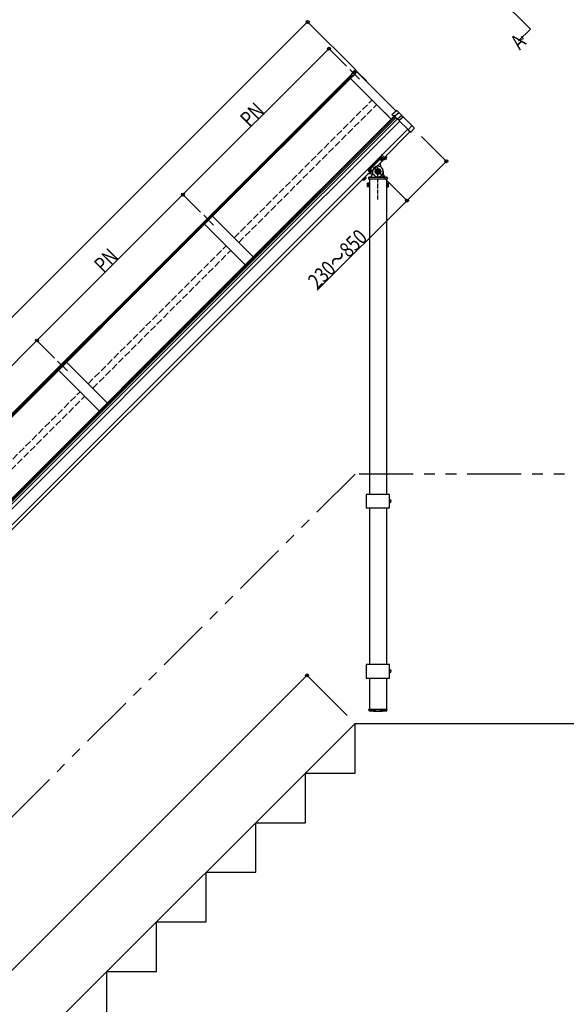
# Model space of a CAD drawing. Extents: x 0 to 15840, y 0 to 25651.
# Drawn here: x 6488 to 8897, y 17030 to 21373 of the extents above; entities that cross this region are included whole.
import ezdxf

# ---------------------------------------------------------------- set-up
doc = ezdxf.new("R2010")
doc.units = 0
for name, pattern in [('CENTER', [50.8, 31.75, -6.35, 6.35, -6.35]), ('HIDDEN', [9.525, 6.35, -3.175]), ('PHANTOM2', [31.75, 15.875, -3.175, 3.175, -3.175, 3.175, -3.175]), ('YCENTER_1', [13, 10, -1, 1, -1]), ('YHIDDEN_1', [4, 3, -1])]:
    doc.linetypes.add(name, pattern=pattern)
doc.layers.add('USER1', color=3, linetype='CONTINUOUS')
for name, color, linetype, lineweight in [('YKK_12', 2, 'CONTINUOUS', 13), ('YKK_A1', 4, 'CONTINUOUS', 30), ('YKK_D', 6, 'CONTINUOUS', 13)]:
    doc.layers.add(name, color=color, linetype=linetype, lineweight=lineweight)
doc.styles.add('text-b', font='extslim2.shx', dxfattribs={"width": 0.8, "bigfont": 'extfont2.shx'})

msp = doc.modelspace()

# ---------------------------------------------------------------- linework, layer by layer
at = {"layer": 'YKK_12'}
for p, q in [((8379.3, 21689.6), (8738.2, 21330.6)), ((8738.2, 21330.6), (8686.3, 21278.7)), ((8686.3, 21278.7), (8707.5, 21288.6)), ((8707.5, 21288.6), (8697.2, 21298.9))]:
    msp.add_line(p, q, dxfattribs=at)
at = {"layer": 'YKK_12', "ltscale": 15}
for p, q in [((7942.2, 21152.9), (7984.9, 21110.1)), ((7298.7, 20509.8), (7341.4, 20467)), ((6655.2, 19866.3), (6697.9, 19823.6)), ((4465.8, 14768.4), (7965.8, 18268.4))]:
    msp.add_line(p, q, dxfattribs=at)
at = {"layer": 'YKK_A1'}
for p, q in [((7954.7, 21140.4), (7966.9, 21151.1)), ((7954.7, 21140.3), (7966.7, 21151)), ((7971.4, 21147.6), (7968, 21151.1)), ((7949.9, 21131), (7296, 20477.1)), ((7952.9, 21127.9), (7299.1, 20474)), ((7956.7, 21124.2), (7320.4, 20488)), ((8125.4, 20934.2), (7945.8, 21113.8)), ((7955.8, 21139.3), (7948.3, 21132.6)), ((7948.3, 21132.6), (7950.6, 21130.3)), ((7970.1, 21147.7), (7950.6, 21130.3)), ((7950.6, 21130.3), (7950.9, 21130)), ((7950.9, 21130), (7956.8, 21124.1)), ((7954.7, 21140.4), (7954.7, 21140.3)), ((7954.7, 21140.3), (7955.8, 21139.3)), ((7975.8, 21143.3), (7971.4, 21147.6)), ((8145.5, 20970.7), (7974.2, 21142)), ((7974.2, 21142), (8013.7, 21102.5)), ((8015.2, 21103.8), (7975.8, 21143.3)), ((8016, 21103.1), (8015.2, 21103.8)), ((8016, 21101.7), (8015.3, 21101)), ((7482.1, 20291), (8139.6, 20948.4)), ((7485.3, 20287.8), (8142.8, 20945.2)), ((7489.4, 20283.7), (8146.8, 20941.1)), ((7494.9, 20278.2), (8152.3, 20935.6)), ((8125.4, 20934.2), (8098.5, 20961.2)), ((8136.7, 20949.1), (8138.5, 20947.3)), ((7505.7, 20267.4), (8163.2, 20924.8)), ((7541.1, 20232), (8198.5, 20889.4)), ((8090.7, 20760.3), (8209.1, 20878.8)), ((8090.7, 20760.3), (8209.1, 20878.8)), ((8091.1, 20759.9), (8102.1, 20770.9)), ((8101.1, 20769.9), (8091.1, 20759.9)), ((8091.1, 20759.9), (8092.2, 20758.8)), ((8102.5, 20769.1), (8092.2, 20758.8)), ((8092.2, 20758.8), (8102.2, 20768.8)), ((8094.5, 20761.1), (8098, 20757.6)), ((8097, 20763.6), (8095.9, 20764.7)), ((8097.4, 20763.9), (8096.2, 20765.1)), ((8096.5, 20755.3), (8105.7, 20764.5)), ((8099.9, 20766.4), (8103.3, 20762.9)), ((8102.2, 20768.8), (8101.1, 20769.9)), ((8102.1, 20770.9), (8101.7, 20771.3)), ((8102.5, 20769.1), (8106, 20765.6)), ((8105.7, 20764.5), (8106, 20765.6)), ((8115.1, 20784.8), (8116, 20783.9)), ((8093.3, 20757.1), (8095.4, 20755)), ((8096.5, 20755.3), (8095.4, 20755)), ((7551.7, 20221.4), (8030.6, 20700.2)), ((7998.8, 20667.7), (8010.9, 20679.7)), ((8009.8, 20678.7), (7999.9, 20668.7)), ((8011.3, 20677.9), (8000.7, 20667.2)), ((8001, 20667.6), (8011, 20677.5)), ((8005.8, 20672.4), (8004.7, 20673.5)), ((8006.2, 20672.7), (8005, 20673.9)), ((8005.3, 20664.1), (8014.5, 20673.3)), ((8008.6, 20675.2), (8012.1, 20671.7)), ((8011, 20677.5), (8009.8, 20678.7)), ((8010.9, 20679.7), (8010.4, 20680.1)), ((8011.3, 20677.9), (8014.8, 20674.4)), ((8014.5, 20673.3), (8014.8, 20674.4)), ((8025.4, 20675.8), (8025.2, 20670.6)), ((8028.4, 20678.6), (8104.9, 20678.6)), ((8090.2, 20703.1), (8090.2, 20693.1)), ((8107.9, 20675.8), (8108.2, 20670.6)), ((7998.4, 20668.1), (7998.8, 20667.7)), ((7999.9, 20668.7), (8001, 20667.6)), ((8000.7, 20667.2), (8004.2, 20663.8)), ((8003.3, 20669.9), (8006.8, 20666.4)), ((8005.3, 20664.1), (8004.2, 20663.8)), ((8020.5, 20650.1), (8021, 20651.1)), ((8020.5, 20637.1), (8020.5, 20650.1)), ((8020.5, 20637.1), (8021, 20636.1)), ((8026, 20651.1), (8021, 20651.1)), ((8026, 20647.4), (8021, 20647.4)), ((8026, 20639.8), (8021, 20639.8)), ((8026, 20636.1), (8021, 20636.1)), ((8025.2, 20670.6), (8108.2, 20670.6)), ((8026, 20651.1), (8026, 20636.1)), ((8026, 20650.7), (8027.6, 20650.7)), ((8026, 20636.6), (8026, 20650.7)), ((8026, 20643.9), (8027.6, 20643.9)), ((8026, 20643.4), (8027.6, 20643.4)), ((8027.6, 20636.6), (8026, 20636.6)), ((8027.6, 20635.1), (8027.6, 20652.1)), ((8027.6, 20652.1), (8029.2, 20652.1)), ((8027.6, 20650.7), (8027.6, 20636.6)), ((8029.2, 20635.1), (8027.6, 20635.1)), ((8029.2, 20670.6), (8029.2, 19278.9)), ((8029.2, 20652.1), (8029.2, 20635.1)), ((8104.2, 20670.6), (8104.2, 19278.9)), ((8105.8, 20652.1), (8104.2, 20652.1)), ((8104.2, 20652.1), (8104.2, 20635.1)), ((8104.2, 20635.1), (8105.8, 20635.1)), ((8105.8, 20635.1), (8105.8, 20652.1)), ((8107.4, 20650.7), (8105.8, 20650.7)), ((8105.8, 20650.7), (8105.8, 20636.6)), ((8107.4, 20643.9), (8105.8, 20643.9)), ((8107.4, 20643.4), (8105.8, 20643.4)), ((8105.8, 20636.6), (8107.4, 20636.6)), ((8107.4, 20651.1), (8107.4, 20636.1)), ((8107.4, 20651.1), (8112.3, 20651.1)), ((8107.4, 20636.6), (8107.4, 20650.7)), ((8107.4, 20647.4), (8112.3, 20647.4)), ((8107.4, 20639.8), (8112.3, 20639.8)), ((8107.4, 20636.1), (8112.3, 20636.1)), ((8112.9, 20650.1), (8112.3, 20651.1)), ((8112.9, 20637.1), (8112.3, 20636.1)), ((8112.9, 20637.1), (8112.9, 20650.1)), ((7517.5, 20326.3), (7338.1, 20505.7)), ((7296, 20477.1), (4456.6, 17637.7)), ((7299.1, 20474), (4459, 17634)), ((7320.4, 20488), (4462, 17629.6)), ((7302.7, 20470.3), (7482.1, 20291)), ((6216.1, 19018.5), (7485.3, 20287.8)), ((6220.2, 19014.5), (7489.4, 20283.7)), ((6243, 19051.8), (7482.1, 20291)), ((6225.7, 19009), (7494.9, 20278.2)), ((6254.2, 19015.8), (7505.7, 20267.4)), ((6289.6, 18980.5), (7541.1, 20232)), ((6383.3, 19052.9), (7551.7, 20221.4)), ((6874, 19682.8), (6694.6, 19862.2)), ((6659.3, 19826.9), (6838.7, 19647.5)), ((8118.2, 19278.9), (8015.2, 19278.9)), ((8015.2, 19278.9), (8015.2, 19218.9)), ((8118.2, 19218.9), (8118.2, 19278.9)), ((8118.2, 19256.4), (8118.9, 19256.4)), ((8118.2, 19252.7), (8118.9, 19252.7)), ((8118.2, 19245.1), (8118.9, 19245.1)), ((8118.2, 19241.4), (8118.9, 19241.4)), ((8119.5, 19255.4), (8118.9, 19256.4)), ((8119.5, 19242.4), (8118.9, 19241.4)), ((8119.5, 19255.4), (8119.5, 19242.4)), ((8015.2, 19218.9), (8118.2, 19218.9)), ((8029.2, 19218.9), (8029.2, 18528.9)), ((8104.2, 19218.9), (8104.2, 18528.9)), ((8118.2, 18528.9), (8015.2, 18528.9)), ((8015.2, 18528.9), (8015.2, 18468.9)), ((8118.2, 18468.9), (8118.2, 18528.9)), ((8118.2, 18506.4), (8118.9, 18506.4)), ((8118.2, 18502.7), (8118.9, 18502.7)), ((8119.5, 18505.4), (8118.9, 18506.4)), ((8119.5, 18505.4), (8119.5, 18492.4)), ((8015.2, 18468.9), (8118.2, 18468.9)), ((8029.2, 18468.9), (8029.2, 18331.4)), ((8104.2, 18468.9), (8104.2, 18331.4)), ((8118.2, 18495.1), (8118.9, 18495.1)), ((8118.2, 18491.4), (8118.9, 18491.4)), ((8119.5, 18492.4), (8118.9, 18491.4)), ((8027, 18331.4), (8106.3, 18331.4)), ((8027, 18328.4), (8027, 18331.4)), ((8027, 18328.4), (8027, 18325.7)), ((8106.4, 18328.4), (8106.3, 18331.4)), ((8106.4, 18328.4), (8106.3, 18325.7)), ((7965.8, 18268.4), (9650.8, 18268.4)), ((7965.8, 18049.6), (7965.8, 18268.4)), ((7747, 17830.9), (7747, 18049.6)), ((7747, 18049.6), (7965.8, 18049.6)), ((7528.3, 17612.1), (7528.3, 17830.9)), ((7528.3, 17830.9), (7747, 17830.9)), ((7309.5, 17393.4), (7309.5, 17612.1)), ((7309.5, 17612.1), (7528.3, 17612.1)), ((7090.8, 17174.6), (7090.8, 17393.4)), ((7090.8, 17393.4), (7309.5, 17393.4)), ((6872, 16955.9), (6872, 17174.6)), ((6872, 17174.6), (7090.8, 17174.6))]:
    msp.add_line(p, q, dxfattribs=at)
at = {"layer": 'YKK_A1', "linetype": 'Continuous'}
for p, q in [((7956.8, 21124.1), (7974.2, 21142)), ((8127.9, 20955.1), (8147.8, 20972.8)), ((8127.9, 20955.1), (8147.8, 20972.8)), ((8127.9, 20955.1), (8134.1, 20948.9)), ((8134.1, 20948.9), (8136.8, 20951.2)), ((8134.1, 20948.9), (8135.2, 20947.8)), ((8135.2, 20947.8), (8137.8, 20950.1)), ((8136.8, 20951.2), (8141.1, 20946.8)), ((8158.3, 20962.3), (8141.1, 20946.8)), ((8141.1, 20946.8), (8141.8, 20946.1)), ((8141.8, 20946.1), (8153.5, 20934.5)), ((8147.8, 20972.8), (8147.8, 20972.8)), ((8159.7, 20962.2), (8149.2, 20972.7)), ((8169.9, 20949.3), (8153.5, 20934.5)), ((8153.5, 20934.5), (8154.2, 20933.8)), ((8154.2, 20933.8), (8160.2, 20927.7)), ((8173, 20948.9), (8159.7, 20962.2)), ((8177.4, 20943.2), (8160.2, 20927.7)), ((8170.6, 20948.6), (8170.7, 20948.4)), ((8178.7, 20943.2), (8173, 20948.9)), ((8216.1, 20905.8), (8178.7, 20943.2)), ((8160.2, 20927.7), (8160.9, 20927)), ((8160.9, 20927), (8199.9, 20888.1)), ((8200.5, 20887.4), (8216.1, 20904.4)), ((8211.2, 20876.8), (8225.9, 20893.4)), ((8226.4, 20895.5), (8216.1, 20905.8)), ((8225.9, 20893.4), (8226, 20893.5)), ((8226, 20893.5), (8226.1, 20893.6)), ((8226.1, 20893.6), (8226.2, 20893.7)), ((8226.2, 20893.7), (8226.4, 20893.9)), ((8226.5, 20895.4), (8226.4, 20895.5)), ((8226.4, 20893.9), (8226.5, 20894.1)), ((8226.5, 20895.4), (8226.5, 20895.4)), ((8199.9, 20888.1), (8200.5, 20887.4)), ((8200.5, 20887.4), (8211.2, 20876.8)), ((8211.2, 20876.8), (8211.2, 20876.8)), ((8082.3, 20765.9), (8025, 20708.6)), ((8083.7, 20764.5), (8026.4, 20707.2)), ((8026.8, 20706.8), (8084.1, 20764.1)), ((8081.5, 20766.6), (8065.4, 20750.4)), ((8081.7, 20766.7), (8081.5, 20766.6)), ((8081.5, 20766.6), (8082.3, 20765.9)), ((8081.8, 20766.9), (8081.7, 20766.7)), ((8081.9, 20766.9), (8081.8, 20766.9)), ((8082, 20767), (8081.9, 20766.9)), ((8082.1, 20767.1), (8082, 20767)), ((8082.2, 20767.1), (8082.1, 20767.1)), ((8082.3, 20767.1), (8082.2, 20767.1)), ((8082.3, 20767.1), (8083, 20766.5)), ((8082.3, 20767.1), (8082.3, 20767.1)), ((8082.6, 20766.1), (8082.3, 20765.9)), ((8082.3, 20765.9), (8083.7, 20764.5)), ((8082.9, 20766.4), (8082.6, 20766.1)), ((8083.2, 20766.6), (8082.9, 20766.4)), ((8083.4, 20766.7), (8083.2, 20766.6)), ((8083.7, 20766.8), (8083.4, 20766.7)), ((8083.9, 20766.9), (8083.7, 20766.8)), ((8083.9, 20764.8), (8083.7, 20764.5)), ((8084.1, 20764.1), (8083.7, 20764.5)), ((8084, 20766.9), (8083.9, 20766.9)), ((8084.2, 20765), (8083.9, 20764.8)), ((8084.2, 20766.9), (8084, 20766.9)), ((8084.1, 20764.1), (8084.3, 20764.3)), ((8085.2, 20759.2), (8084.1, 20758.3)), ((8085.5, 20765.5), (8084.2, 20766.9)), ((8084.5, 20765.2), (8084.2, 20765)), ((8084.3, 20764.3), (8084.5, 20764.5)), ((8085.5, 20759), (8084.4, 20758.1)), ((8084.8, 20765.4), (8084.5, 20765.2)), ((8084.5, 20764.5), (8084.7, 20764.6)), ((8084.7, 20764.6), (8084.9, 20764.7)), ((8085, 20765.5), (8084.8, 20765.4)), ((8084.9, 20764.7), (8085.1, 20764.8)), ((8084.9, 20758.5), (8086, 20759.3)), ((8085.2, 20765.6), (8085, 20765.5)), ((8085.1, 20764.8), (8085.3, 20764.9)), ((8085.1, 20758.4), (8086.2, 20759.1)), ((8085.4, 20765.6), (8085.2, 20765.6)), ((8086.3, 20759.9), (8085.2, 20759.2)), ((8085.3, 20764.9), (8085.4, 20764.9)), ((8085.5, 20765.5), (8085.4, 20765.6)), ((8085.4, 20764.9), (8085.5, 20764.8)), ((8093.2, 20757.8), (8085.5, 20765.5)), ((8085.5, 20764.8), (8093.1, 20757.2)), ((8086.5, 20759.7), (8085.5, 20759)), ((8086, 20759.3), (8087, 20759.8)), ((8086.2, 20759.1), (8087.1, 20759.7)), ((8087.2, 20760.3), (8086.3, 20759.9)), ((8087.5, 20760.1), (8086.5, 20759.7)), ((8087, 20759.8), (8087.8, 20760.1)), ((8087.1, 20759.7), (8088, 20760)), ((8087.9, 20760.5), (8087.2, 20760.3)), ((8088.2, 20760.3), (8087.5, 20760.1)), ((8087.8, 20760.1), (8088.4, 20760.2)), ((8088.5, 20760.5), (8087.9, 20760.5)), ((8088, 20760), (8088.6, 20760)), ((8088.7, 20760.1), (8088.2, 20760.3)), ((8088.4, 20760.2), (8088.7, 20760)), ((8088.8, 20760.2), (8088.5, 20760.5)), ((8088.6, 20760), (8089, 20759.7)), ((8089, 20759.8), (8088.7, 20760.1)), ((8088.7, 20760), (8088.9, 20759.8)), ((8088.8, 20760.2), (8088.9, 20759.9)), ((8089, 20759.7), (8089, 20759.8)), ((8089, 20759.7), (8089.1, 20759.4)), ((8040.5, 20725.5), (8024.3, 20709.4)), ((8092.4, 20755.8), (8035.1, 20698.5)), ((8092.4, 20755.8), (8035.1, 20698.5)), ((8040.5, 20725.5), (8041.3, 20724.8)), ((8061.7, 20746.8), (8044.1, 20729.2)), ((8044.8, 20728.4), (8044.1, 20729.2)), ((8061.7, 20746.8), (8062.5, 20746.1)), ((8066.1, 20749.6), (8065.4, 20750.4)), ((8080.1, 20753.2), (8079.9, 20752.5)), ((8079.9, 20752.5), (8079.9, 20751.9)), ((8079.9, 20751.9), (8080.2, 20751.6)), ((8080.5, 20754.1), (8080.1, 20753.2)), ((8080.3, 20752.9), (8080.1, 20752.2)), ((8080.1, 20752.2), (8080.3, 20751.7)), ((8080.2, 20752), (8080.3, 20752.6)), ((8080.4, 20751.7), (8080.2, 20752)), ((8080.5, 20751.5), (8080.2, 20751.6)), ((8080.7, 20753.9), (8080.3, 20752.9)), ((8080.3, 20752.6), (8080.6, 20753.4)), ((8080.3, 20751.7), (8080.6, 20751.4)), ((8080.4, 20752.4), (8080.7, 20753.2)), ((8080.4, 20751.8), (8080.4, 20752.4)), ((8080.6, 20751.4), (8080.4, 20751.8)), ((8080.6, 20751.5), (8080.4, 20751.7)), ((8081.2, 20755.2), (8080.5, 20754.1)), ((8080.6, 20753.4), (8081.1, 20754.4)), ((8080.6, 20751.4), (8080.6, 20751.4)), ((8081, 20751.3), (8080.6, 20751.4)), ((8081.4, 20754.9), (8080.7, 20753.9)), ((8080.7, 20753.2), (8081.3, 20754.2)), ((8081.1, 20754.4), (8081.9, 20755.5)), ((8082.1, 20756.3), (8081.2, 20755.2)), ((8081.3, 20754.2), (8082, 20755.3)), ((8082.3, 20756), (8081.4, 20754.9)), ((8081.9, 20755.5), (8082.8, 20756.6)), ((8082, 20755.3), (8083, 20756.4)), ((8083.1, 20757.3), (8082.1, 20756.3)), ((8083.3, 20757.1), (8082.3, 20756)), ((8082.8, 20756.6), (8083.8, 20757.6)), ((8083, 20756.4), (8084, 20757.4)), ((8084.1, 20758.3), (8083.1, 20757.3)), ((8084.4, 20758.1), (8083.3, 20757.1)), ((8083.8, 20757.6), (8084.9, 20758.5)), ((8084, 20757.4), (8085.1, 20758.4)), ((8084.5, 20752.4), (8084.6, 20752.3)), ((8085.5, 20754.4), (8086.3, 20753.6)), ((8086.8, 20754.1), (8086, 20754.9)), ((8086.3, 20753.6), (8086.4, 20753.5)), ((8086.4, 20753.5), (8086.6, 20753.3)), ((8086.8, 20754.1), (8086.9, 20754)), ((8086.9, 20754), (8087.1, 20753.8)), ((8088.1, 20755.8), (8088, 20755.9)), ((8092.7, 20756.1), (8092.4, 20755.8)), ((8092.6, 20756), (8092.4, 20755.8)), ((8092.4, 20755.8), (8092.4, 20755.8)), ((8092.8, 20756.2), (8092.6, 20756)), ((8093.1, 20756.6), (8092.7, 20756.1)), ((8092.9, 20756.4), (8092.8, 20756.2)), ((8093.1, 20756.6), (8092.9, 20756.4)), ((8093.1, 20757.2), (8093.2, 20757.1)), ((8093.3, 20757.1), (8093.1, 20756.6)), ((8093.2, 20757), (8093.1, 20756.8)), ((8093.1, 20756.8), (8093.1, 20756.6)), ((8093.2, 20757.8), (8093.3, 20757.6)), ((8093.2, 20757.1), (8093.2, 20757)), ((8093.3, 20757.6), (8093.3, 20757.4)), ((8093.3, 20757.4), (8093.3, 20757.1)), ((8023.9, 20708.9), (8023.8, 20708.8)), ((8023.8, 20708.8), (8023.8, 20708.7)), ((8023.8, 20708.7), (8023.8, 20708.6)), ((8024.4, 20707.9), (8023.8, 20708.6)), ((8023.8, 20708.6), (8023.8, 20708.6)), ((8024, 20709), (8023.9, 20708.9)), ((8024.1, 20709.2), (8024, 20709.1)), ((8024, 20709.1), (8024, 20709)), ((8024.1, 20707.2), (8024, 20707)), ((8024, 20707), (8024, 20706.9)), ((8024, 20706.9), (8024, 20706.7)), ((8024, 20706.7), (8025.4, 20705.4)), ((8024.3, 20709.4), (8024.1, 20709.2)), ((8024.2, 20707.5), (8024.1, 20707.2)), ((8024.3, 20707.7), (8024.2, 20707.5)), ((8024.3, 20709.4), (8025, 20708.6)), ((8024.5, 20708), (8024.3, 20707.7)), ((8024.8, 20708.3), (8024.5, 20708)), ((8025, 20708.6), (8024.8, 20708.3)), ((8026.4, 20707.2), (8025, 20708.6)), ((8025.4, 20705.9), (8025.3, 20705.7)), ((8025.3, 20705.7), (8025.3, 20705.5)), ((8025.3, 20705.5), (8025.4, 20705.4)), ((8025.5, 20706.1), (8025.4, 20705.9)), ((8025.4, 20705.4), (8033.1, 20697.7)), ((8025.7, 20706.4), (8025.5, 20706.1)), ((8025.9, 20706.7), (8025.7, 20706.4)), ((8026.1, 20707), (8025.9, 20706.7)), ((8026, 20705.6), (8026.1, 20705.8)), ((8026, 20705.5), (8026, 20705.6)), ((8026.1, 20705.4), (8026, 20705.5)), ((8026.4, 20707.2), (8026.1, 20707)), ((8026.1, 20705.8), (8026.2, 20706)), ((8033.7, 20697.8), (8026.1, 20705.4)), ((8026.2, 20706), (8026.3, 20706.2)), ((8026.3, 20706.2), (8026.4, 20706.4)), ((8026.8, 20706.8), (8026.4, 20707.2)), ((8026.4, 20706.4), (8026.6, 20706.6)), ((8026.6, 20706.6), (8026.8, 20706.8)), ((8030.4, 20703), (8030.6, 20703.7)), ((8030.4, 20702.4), (8030.4, 20703)), ((8030.7, 20702.1), (8030.4, 20702.4)), ((8030.6, 20703.7), (8031, 20704.6)), ((8030.6, 20702.7), (8030.8, 20703.4)), ((8030.8, 20702.2), (8030.6, 20702.7)), ((8030.7, 20702.5), (8030.8, 20703.1)), ((8030.9, 20702.2), (8030.7, 20702.5)), ((8031, 20702), (8030.7, 20702.1)), ((8030.8, 20703.4), (8031.2, 20704.4)), ((8030.8, 20703.1), (8031.1, 20703.9)), ((8031.1, 20701.9), (8030.8, 20702.2)), ((8030.9, 20702.9), (8031.2, 20703.8)), ((8030.9, 20702.3), (8030.9, 20702.9)), ((8031.2, 20701.9), (8030.9, 20702.3)), ((8031.1, 20702), (8030.9, 20702.2)), ((8031, 20704.6), (8031.7, 20705.7)), ((8031.1, 20703.9), (8031.6, 20704.9)), ((8031.2, 20701.9), (8031.1, 20701.9)), ((8031.2, 20704.4), (8031.9, 20705.4)), ((8031.2, 20703.8), (8031.8, 20704.7)), ((8031.5, 20701.8), (8031.2, 20701.9)), ((8031.6, 20704.9), (8032.4, 20706)), ((8031.7, 20705.7), (8032.6, 20706.8)), ((8031.8, 20704.7), (8032.5, 20705.8)), ((8031.9, 20705.4), (8032.8, 20706.5)), ((8032.4, 20706), (8033.3, 20707.1)), ((8032.5, 20705.8), (8033.5, 20706.9)), ((8032.6, 20706.8), (8033.6, 20707.8)), ((8032.8, 20706.5), (8033.8, 20707.6)), ((8033.2, 20697.6), (8033.1, 20697.7)), ((8033.5, 20697.6), (8033.2, 20697.6)), ((8033.3, 20707.1), (8034.3, 20708.1)), ((8033.5, 20706.9), (8034.5, 20707.9)), ((8033.8, 20697.6), (8033.5, 20697.6)), ((8033.6, 20707.8), (8034.6, 20708.8)), ((8033.8, 20697.7), (8033.7, 20697.8)), ((8033.8, 20707.6), (8034.9, 20708.6)), ((8034.4, 20697.8), (8033.8, 20697.6)), ((8033.9, 20697.7), (8033.8, 20697.7)), ((8034.1, 20697.8), (8033.9, 20697.7)), ((8034.3, 20697.8), (8034.1, 20697.8)), ((8034.3, 20708.1), (8035.4, 20709)), ((8034.5, 20698), (8034.3, 20697.8)), ((8034.9, 20698.2), (8034.4, 20697.8)), ((8034.5, 20707.9), (8035.6, 20708.9)), ((8034.7, 20698.1), (8034.5, 20698)), ((8034.6, 20708.8), (8035.7, 20709.7)), ((8034.9, 20698.3), (8034.7, 20698.1)), ((8034.9, 20708.6), (8036, 20709.5)), ((8035.1, 20698.5), (8034.9, 20698.2)), ((8035.1, 20698.5), (8034.9, 20698.3)), ((8035, 20702.9), (8035.1, 20702.8)), ((8035.1, 20698.5), (8035.1, 20698.5)), ((8035.4, 20709), (8036.5, 20709.8)), ((8035.6, 20708.9), (8036.7, 20709.6)), ((8035.7, 20709.7), (8036.8, 20710.4)), ((8036, 20709.5), (8037, 20710.2)), ((8036, 20704.9), (8036.8, 20704.1)), ((8036.5, 20709.8), (8037.5, 20710.3)), ((8037.3, 20704.6), (8036.5, 20705.4)), ((8036.7, 20709.6), (8037.6, 20710.2)), ((8036.8, 20710.4), (8037.7, 20710.8)), ((8036.8, 20704.1), (8036.9, 20704)), ((8036.9, 20704), (8037.1, 20703.8)), ((8037, 20710.2), (8038, 20710.6)), ((8037.3, 20704.6), (8037.4, 20704.5)), ((8037.4, 20704.5), (8037.6, 20704.3)), ((8037.5, 20710.3), (8038.3, 20710.6)), ((8037.6, 20710.2), (8038.5, 20710.5)), ((8037.7, 20710.8), (8038.4, 20711)), ((8038, 20710.6), (8038.7, 20710.8)), ((8038.3, 20710.6), (8038.9, 20710.7)), ((8038.4, 20711), (8039, 20711)), ((8038.5, 20710.5), (8039.1, 20710.5)), ((8038.6, 20706.3), (8038.5, 20706.4)), ((8038.7, 20710.8), (8039.2, 20710.6)), ((8038.9, 20710.7), (8039.2, 20710.5)), ((8039, 20711), (8039.3, 20710.7)), ((8039.1, 20710.5), (8039.5, 20710.2)), ((8039.2, 20710.6), (8039.5, 20710.3)), ((8039.2, 20710.5), (8039.4, 20710.3)), ((8039.3, 20710.7), (8039.4, 20710.4)), ((8039.5, 20710.3), (8039.5, 20710.2)), ((8039.5, 20710.2), (8039.6, 20709.9)), ((8066.7, 20712.9), (8058.2, 20708)), ((8058.2, 20708), (8058.2, 20698.2)), ((8058.2, 20698.2), (8066.7, 20693.3)), ((8075.2, 20708), (8066.7, 20712.9)), ((8066.7, 20693.3), (8075.2, 20698.2)), ((8075.2, 20698.2), (8075.2, 20708))]:
    msp.add_line(p, q, dxfattribs=at)
at = {"layer": 'YKK_A1', "linetype": 'YHIDDEN_1', "ltscale": 10}
for p, q in [((7433.2, 20410.6), (8041.3, 21018.7)), ((7453.5, 20390.3), (8061.5, 20998.4)), ((6789.7, 19767.1), (7397.9, 20375.2)), ((6810, 19746.9), (7418.1, 20355)), ((6146.3, 19123.7), (6754.4, 19731.8)), ((6166.5, 19103.4), (6774.6, 19711.5))]:
    msp.add_line(p, q, dxfattribs=at)
at = {"layer": 'YKK_A1', "linetype": 'YCENTER_1'}
for p, q in [((8104.6, 20756.3), (8082.4, 20778.6)), ((8047.1, 20722.7), (8086.5, 20683.3))]:
    msp.add_line(p, q, dxfattribs=at)
at = {"layer": 'YKK_A1', "linetype": 'YHIDDEN_1'}
for p, q in [((8105.2, 20774.8), (8104.9, 20775.1)), ((8110, 20779.6), (8109.8, 20779.9)), ((8110.3, 20780), (8110.1, 20780.2))]:
    msp.add_line(p, q, dxfattribs=at)
at = {"layer": 'YKK_A1', "linetype": 'CENTER', "ltscale": 0.5}
msp.add_line((8066.7, 20580), (8066.7, 20729.4), dxfattribs=at)
at = {"layer": 'YKK_A1', "linetype": 'HIDDEN', "ltscale": 0.5}
msp.add_line((8043.2, 20703.1), (8043.2, 20693.1), dxfattribs=at)
at = {"layer": 'YKK_A1', "linetype": 'PHANTOM2', "ltscale": 15}
for p, q in [((7965.8, 19368.4), (4465.8, 15868.4)), ((9650.8, 19368.4), (7965.8, 19368.4))]:
    msp.add_line(p, q, dxfattribs=at)
at = {"layer": 'YKK_A1', "linetype": 'Continuous'}
for radius in [12.5, 10.5, 8.5, 5]:
    msp.add_circle((8066.7, 20703.1), radius, dxfattribs=at)
at = {"layer": 'YKK_A1'}
for centre, radius, start, end in [((7970.7, 21146.9), 0.991, 45.4063, 131.9696), ((8015.3, 21102.4), 1, 315, 45), ((8092.3, 20768.7), 12.4, 297.412, 332.588), ((8102.7, 20766.2), 3.32, 280.6158, 349.3842), ((8094.8, 20758.3), 3.32, 280.6158, 349.3842), ((8011.5, 20675), 3.32, 280.6158, 349.3842), ((8028.4, 20675.6), 3, 90, 177), ((8028.7, 20693.1), 14.5, 270, 353.152), ((8104.7, 20693.1), 14.5, 180, 270), ((8104.9, 20675.6), 3, 3, 90), ((8003.5, 20667), 3.32, 280.6158, 349.3842), ((8001.1, 20677.4), 12.4, 297.412, 332.588), ((8023.8, 20649.2), 3.32, 145.6158, 214.3842), ((8032.9, 20643.6), 12.4, 162.412, 197.588), ((8023.8, 20638), 3.32, 145.6158, 214.3842), ((8109.5, 20649.2), 3.32, 325.6158, 34.3842), ((8100.4, 20643.6), 12.4, 342.412, 17.588), ((8109.5, 20638), 3.32, 325.6158, 34.3842), ((8116.1, 19254.5), 3.32, 325.6158, 34.3842), ((8107, 19248.9), 12.4, 342.412, 17.588), ((8116.1, 19243.3), 3.32, 325.6158, 34.3842), ((8120, 19255.4), 0.5, 180, 265.5883), ((8120, 19242.4), 0.5, 94.4117, 180), ((8119.5, 19248.9), 6, 274.4117, 85.5883), ((8116.1, 18504.5), 3.32, 325.6158, 34.3842), ((8107, 18498.9), 12.4, 342.412, 17.588), ((8120, 18505.4), 0.5, 180, 265.5883), ((8119.5, 18498.9), 6, 274.4117, 85.5883), ((8116.1, 18493.3), 3.32, 325.6158, 34.3842), ((8120, 18492.4), 0.5, 94.4117, 180), ((8028, 18328.2), 1, 181, 262.9777), ((8066.7, 18642.4), 317.5, 262.9777, 277.0223), ((8105.4, 18328.2), 1, 277.0223, 359), ((8028, 18325.8), 1, 181, 263.0403), ((8066.7, 18642.4), 320, 263.0403, 276.9597), ((8105.3, 18325.8), 1, 276.9597, 359)]:
    msp.add_arc(centre, radius, start, end, dxfattribs=at)
at = {"layer": 'YKK_A1', "linetype": 'Continuous'}
for centre, radius, start, end in [((8148.4, 20972), 1, 45, 131.553), ((8148.5, 20972), 0.991, 45.4047, 131.9712), ((8170.9, 20948.1), 1.47, 47.1359, 130.2423), ((8174.4, 20953), 5.88, 220.2057, 229.7943), ((8172.3, 20948.2), 0.949, 72.3627, 135.3653), ((8178, 20942.5), 0.991, 45.4045, 131.9714), ((8215.4, 20905.1), 0.974, 317.0648, 43.7217), ((8225.8, 20894.7), 1, 19.1316, 45), ((8225.8, 20894.7), 0.999, 318.4796, 19.1506), ((8085.1, 20765.2), 0.489, 313.6773, 43.6058), ((8081.4, 20759), 7.7, 317.6053, 2.6192), ((8066.7, 20703.1), 23.5, 225, 45), ((8100.6, 20737), 24.5, 173.9884, 225), ((8081.4, 20759), 7.7, 267.3808, 312.3947), ((8080.8, 20759.6), 8.02, 296.8734, 312.529), ((8081, 20759.4), 8.02, 296.8734, 312.529), ((8080.4, 20760), 7.64, 312.3728, 317.6272), ((8081.4, 20759), 7.64, 312.3727, 317.6273), ((8080.8, 20759.6), 8.02, 317.4721, 333.1255), ((8081, 20759.4), 8.02, 317.4721, 333.1255), ((8092.8, 20757.5), 0.489, 313.6774, 43.6058), ((8032.7, 20669.2), 24.5, 45, 118.5736), ((8025.7, 20705.8), 0.489, 226.3942, 316.3227), ((8031.9, 20709.5), 7.7, 267.3808, 312.3947), ((8033.4, 20698.1), 0.489, 226.3942, 316.3226), ((8031.3, 20710.1), 8.02, 296.8734, 312.529), ((8031.5, 20709.9), 8.02, 296.8734, 312.529), ((8030.9, 20710.5), 7.64, 312.373, 317.627), ((8031.9, 20709.5), 7.64, 312.3729, 317.6271), ((8031.3, 20710.1), 8.02, 317.4721, 333.1255), ((8031.5, 20709.9), 8.02, 317.4721, 333.1255), ((8031.9, 20709.5), 7.7, 317.6053, 2.6192)]:
    msp.add_arc(centre, radius, start, end, dxfattribs=at)
at = {"layer": 'YKK_A1', "linetype": 'HIDDEN', "ltscale": 0.5}
for centre, radius, start, end in [((8066.7, 20703.1), 23.5, 0, 180), ((8028.7, 20693.1), 14.5, 353.152, 0)]:
    msp.add_arc(centre, radius, start, end, dxfattribs=at)
at = {"layer": 'YKK_A1', "extrusion": (0, 0, -1)}
msp.add_ellipse((7967.4, 21150.3), major_axis=(-0.03, -1.08), ratio=0.8391, start_param=2.299636, end_param=3.809346, dxfattribs=at)
at = {"layer": 'YKK_A1', "linetype": 'Continuous', "extrusion": (0, 0, -1)}
for centre, major_axis, ratio, start_param, end_param in [((8158.9, 20961.6), (-1.04, -0.04), 0.920019, 0.928528, 2.321663), ((8159, 20961.5), (-0.01, 1), 0.994621, 0.67834, 0.794914), ((8171.9, 20949.4), (-1.13, -0.99), 0.175628, 5.04097, 6.27193), ((8172.3, 20948.2), (-0.11, -1.03), 0.919538, 3.355563, 3.78431)]:
    msp.add_ellipse(centre, major_axis=major_axis, ratio=ratio, start_param=start_param, end_param=end_param, dxfattribs=at)
at = {"layer": 'YKK_D'}
for p, q in [((7756.9, 21362.7), (4244.2, 17850)), ((7968.6, 21151.1), (7756.2, 21363.4)), ((7207.4, 20601.1), (7850.9, 21244.5)), ((7928.2, 21167.2), (7850.2, 21245.2)), ((8258.8, 20857.4), (8368.8, 20747.4)), ((8368.1, 20748.1), (8194.9, 20574.9)), ((8087.2, 20682.6), (8195.6, 20574.2)), ((6563.9, 19957.6), (7207.4, 20601.1)), ((7284.7, 20523.8), (7206.7, 20601.8)), ((7284.7, 20523.8), (7206.7, 20601.8)), ((8194.9, 20574.9), (7799.5, 20179.5)), ((5920.5, 19314.1), (6563.9, 19957.6)), ((6641.2, 19880.3), (6563.2, 19958.3)), ((6641.2, 19880.3), (6563.2, 19958.3)), ((7753.6, 18480.5), (4253.6, 14980.5)), ((7930.4, 18303.8), (7752.9, 18481.2))]:
    msp.add_line(p, q, dxfattribs=at)
at = {"layer": 'YKK_D', "linetype": 'ByBlock', "lineweight": -2}
for centre, radius in [((7756.9, 21362.7), 6.38), ((7850.9, 21244.5), 6.38), ((8368.1, 20748.1), 6.38), ((7207.4, 20601.1), 6.38), ((7207.4, 20601.1), 6.37), ((8194.9, 20574.9), 6.37), ((6563.9, 19957.6), 6.38), ((6563.9, 19957.6), 6.37), ((7753.6, 18480.5), 6.38)]:
    msp.add_circle(centre, radius, dxfattribs=at)

# ---------------------------------------------------------------- texts
at = {"layer": 'USER1', "style": 'text-b', "width": 0.8}
msp.add_text('A', height=67.5, rotation=45, dxfattribs=at).set_placement((8691.5, 21236.2))
at = {"layer": 'YKK_D', "style": 'text-b', "width": 0.8}
for s, p in [('PN', (7500.6, 20895.4)), ('230～850', (7799.5, 20180.6)), ('PN', (6857.1, 20251.9))]:
    msp.add_text(s, height=67.5, rotation=45, dxfattribs=at).set_placement(p)

doc.saveas('drawing.dxf')
